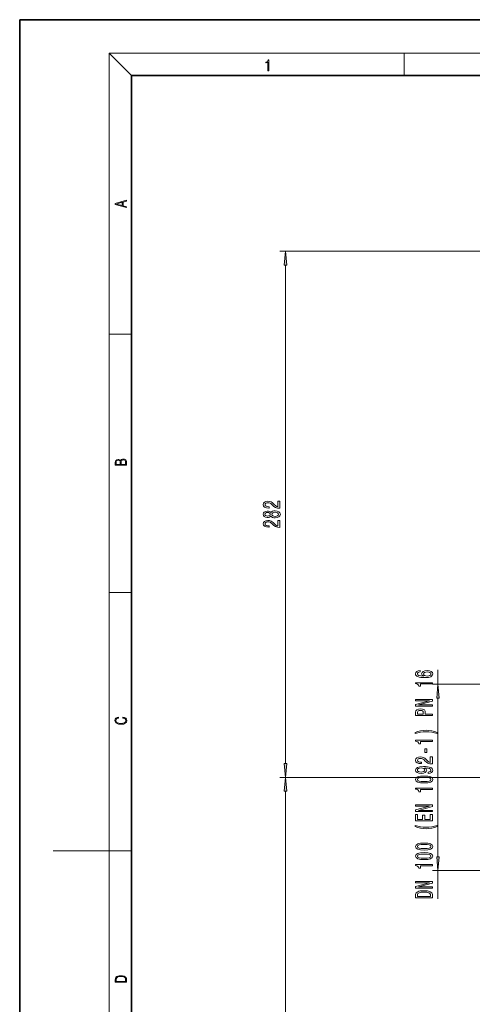
# Model space of a CAD drawing. Extents: x 0 to 420, y 0 to 297.
# Drawn here: x 0 to 81, y 121 to 297 of the extents above; entities that cross this region are included whole.
import ezdxf

# ---------------------------------------------------------------- set-up
doc = ezdxf.new("R2010")
doc.units = 0

msp = doc.modelspace()

# ---------------------------------------------------------------- linework, layer by layer
at = {"color": 7, "lineweight": 35}
for p, q in [((210, 297), (0, 297)), ((0, 297), (0, 0)), ((410, 287), (20, 287)), ((20, 287), (20, 10))]:
    msp.add_line(p, q, dxfattribs=at)
at = {"color": 7, "lineweight": 13}
for p, q in [((20, 287), (16, 291)), ((16, 291), (414, 291)), ((16, 291), (16, 6)), ((68.75, 287), (68.75, 291)), ((92.2, 255.63), (46.54, 255.63)), ((47.54, 164.13), (47.54, 253.14)), ((16, 240.83), (20, 240.83)), ((16, 194.67), (20, 194.67)), ((74.81, 178.3), (74.81, 180.86)), ((86.98, 178.3), (73.81, 178.3)), ((74.81, 147.46), (74.81, 175.81)), ((87.4, 161.63), (46.54, 161.63)), ((87.4, 161.63), (46.54, 161.63)), ((47.54, 65.95), (47.54, 159.14)), ((16, 148.5), (6, 148.5)), ((16, 148.5), (20, 148.5)), ((86.98, 144.97), (73.81, 144.97)), ((74.81, 139.93), (74.81, 144.97))]:
    msp.add_line(p, q, dxfattribs=at)
for points in [[(44.41, 287.87), (44.55, 287.87), (44.55, 289.82), (44.42, 289.82), (44.39, 289.64), (44.32, 289.52), (44.21, 289.45), (44.06, 289.44), (44.05, 289.44), (44.05, 289.32), (44.07, 289.32), (44.27, 289.34), (44.41, 289.42)], [(19.09, 263.42), (19.09, 263.57), (18.48, 263.74), (18.48, 264.41), (19.09, 264.58), (19.09, 264.73), (17.09, 264.16), (17.09, 263.99)], [(18.32, 263.78), (17.29, 264.07), (18.32, 264.37)], [(47.76, 253.14), (47.54, 255.63), (47.32, 253.14)], [(19.09, 217.41), (19.09, 217.82), (19.09, 218.09), (19.05, 218.26), (18.97, 218.35), (18.86, 218.43), (18.72, 218.47), (18.55, 218.49), (18.37, 218.47), (18.21, 218.41), (18.1, 218.32), (18.04, 218.2), (17.97, 218.29), (17.87, 218.36), (17.75, 218.41), (17.6, 218.42), (17.35, 218.37), (17.17, 218.24), (17.11, 218.09), (17.09, 217.9), (17.09, 217.41)], [(17.26, 217.88), (17.27, 218.06), (17.33, 218.18), (17.44, 218.26), (17.62, 218.28), (17.8, 218.25), (17.91, 218.18), (17.96, 218.05), (17.97, 217.87), (17.97, 217.55), (17.26, 217.55)], [(18.93, 217.55), (18.14, 217.55), (18.14, 217.96), (18.17, 218.13), (18.24, 218.25), (18.37, 218.32), (18.54, 218.35), (18.73, 218.32), (18.85, 218.25), (18.91, 218.13), (18.93, 217.95)], [(46.54, 209.71), (46.54, 210.95), (46.17, 210.95), (46.17, 209.97), (45.97, 210.03), (45.8, 210.12), (45.49, 210.41), (45.36, 210.56), (45.18, 210.73), (44.96, 210.85), (44.7, 210.92), (44.41, 210.95), (44.05, 210.91), (43.77, 210.78), (43.58, 210.6), (43.52, 210.36), (43.59, 210.11), (43.8, 209.92), (44.12, 209.8), (44.55, 209.75), (44.61, 209.75), (44.61, 209.99), (44.57, 209.99), (44.28, 210.01), (44.06, 210.08), (43.93, 210.2), (43.88, 210.34), (43.92, 210.49), (44.03, 210.61), (44.2, 210.68), (44.41, 210.7), (44.61, 210.69), (44.78, 210.64), (44.92, 210.55), (45.05, 210.44), (45.19, 210.29), (45.46, 210.03), (45.75, 209.85), (46.09, 209.75), (46.53, 209.71)], [(44.92, 208.31), (45.05, 208.18), (45.21, 208.09), (45.43, 208.03), (45.68, 208.01), (46.07, 208.06), (46.36, 208.18), (46.55, 208.37), (46.63, 208.63), (46.55, 208.9), (46.36, 209.09), (46.07, 209.21), (45.68, 209.25), (45.43, 209.23), (45.21, 209.18), (45.05, 209.09), (44.92, 208.96), (44.82, 209.06), (44.68, 209.13), (44.51, 209.18), (44.29, 209.19), (43.99, 209.15), (43.74, 209.04), (43.58, 208.87), (43.52, 208.63), (43.58, 208.4), (43.74, 208.22), (43.99, 208.11), (44.29, 208.07), (44.51, 208.09), (44.68, 208.13)], [(44.33, 208.32), (44.14, 208.34), (43.99, 208.4), (43.9, 208.5), (43.87, 208.63), (43.9, 208.76), (43.99, 208.86), (44.14, 208.93), (44.33, 208.95), (44.52, 208.93), (44.67, 208.86), (44.77, 208.76), (44.8, 208.63), (44.77, 208.5), (44.67, 208.4), (44.52, 208.34)], [(45.67, 208.26), (45.44, 208.29), (45.27, 208.36), (45.16, 208.48), (45.12, 208.63), (45.16, 208.79), (45.27, 208.9), (45.44, 208.98), (45.67, 209.01), (45.92, 208.98), (46.1, 208.9), (46.23, 208.79), (46.26, 208.63), (46.23, 208.48), (46.1, 208.36), (45.92, 208.29)], [(46.54, 206.29), (46.54, 207.53), (46.17, 207.53), (46.17, 206.55), (45.97, 206.6), (45.8, 206.7), (45.49, 206.99), (45.36, 207.14), (45.18, 207.31), (44.96, 207.43), (44.7, 207.5), (44.41, 207.53), (44.05, 207.48), (43.77, 207.36), (43.58, 207.17), (43.52, 206.93), (43.59, 206.68), (43.8, 206.5), (44.12, 206.37), (44.55, 206.33), (44.61, 206.33), (44.61, 206.57), (44.57, 206.57), (44.28, 206.59), (44.06, 206.66), (43.93, 206.77), (43.88, 206.92), (43.92, 207.07), (44.03, 207.18), (44.2, 207.26), (44.41, 207.28), (44.61, 207.26), (44.78, 207.21), (44.92, 207.13), (45.05, 207.02), (45.19, 206.86), (45.46, 206.61), (45.75, 206.43), (46.09, 206.32), (46.53, 206.29)], [(71.61, 180.7), (71.26, 180.65), (71, 180.54), (70.84, 180.36), (70.78, 180.13), (70.81, 179.98), (70.9, 179.85), (71.03, 179.73), (71.22, 179.63), (71.46, 179.55), (71.75, 179.5), (72.09, 179.46), (72.47, 179.45), (73.09, 179.49), (73.53, 179.62), (73.8, 179.82), (73.89, 180.1), (73.81, 180.35), (73.61, 180.55), (73.29, 180.67), (72.89, 180.71), (72.47, 180.67), (72.16, 180.55), (71.96, 180.37), (71.89, 180.14), (71.98, 179.89), (72.22, 179.71), (71.75, 179.75), (71.41, 179.83), (71.2, 179.96), (71.13, 180.13), (71.17, 180.26), (71.26, 180.36), (71.41, 180.43), (71.61, 180.46)], [(72.89, 180.46), (73.16, 180.43), (73.37, 180.36), (73.51, 180.24), (73.55, 180.1), (73.51, 179.95), (73.37, 179.83), (73.17, 179.75), (72.89, 179.73), (72.63, 179.76), (72.42, 179.83), (72.29, 179.95), (72.25, 180.11), (72.29, 180.25), (72.42, 180.36), (72.62, 180.43)], [(73.81, 178.32), (73.81, 178.55), (70.78, 178.55), (70.78, 178.38), (71.05, 178.33), (71.23, 178.24), (71.33, 178.09), (71.36, 177.9), (71.67, 177.9), (71.67, 178.32)], [(75.02, 175.81), (74.81, 178.3), (74.59, 175.81)], [(73.81, 174.35), (73.81, 174.57), (71.35, 174.57), (73.81, 175.26), (73.81, 175.53), (70.81, 175.53), (70.81, 175.32), (73.27, 175.32), (70.81, 174.63), (70.81, 174.35)], [(73.81, 172.68), (73.81, 172.92), (72.54, 172.92), (72.54, 173.19), (72.52, 173.45), (72.37, 173.67), (72.07, 173.8), (71.67, 173.85), (71.3, 173.81), (71.03, 173.71), (70.86, 173.54), (70.81, 173.31), (70.81, 172.68)], [(71.17, 173.24), (71.2, 173.4), (71.28, 173.51), (71.43, 173.58), (71.67, 173.6), (71.92, 173.58), (72.07, 173.51), (72.15, 173.39), (72.17, 173.22), (72.17, 172.92), (71.17, 172.92)], [(18.44, 172.23), (18.67, 172.19), (18.84, 172.1), (18.95, 171.96), (18.98, 171.78), (18.93, 171.56), (18.75, 171.4), (18.47, 171.3), (18.09, 171.26), (17.71, 171.3), (17.43, 171.4), (17.26, 171.56), (17.2, 171.78), (17.24, 171.95), (17.33, 172.08), (17.48, 172.18), (17.68, 172.22), (17.68, 172.36), (17.42, 172.31), (17.22, 172.19), (17.09, 172.01), (17.04, 171.78), (17.11, 171.5), (17.2, 171.39), (17.32, 171.3), (17.65, 171.16), (17.85, 171.13), (18.09, 171.12), (18.33, 171.13), (18.54, 171.16), (18.87, 171.29), (19.08, 171.5), (19.15, 171.77), (19.1, 172.01), (18.96, 172.2), (18.74, 172.32), (18.44, 172.37)], [(74.64, 169.62), (74.16, 169.81), (73.69, 169.94), (73.2, 170.02), (72.69, 170.04), (72.17, 170.02), (71.68, 169.94), (71.21, 169.81), (70.73, 169.62), (70.73, 169.46), (71.19, 169.6), (71.67, 169.71), (72.18, 169.77), (72.69, 169.79), (73.2, 169.77), (73.7, 169.71), (74.18, 169.6), (74.64, 169.46)], [(73.81, 168.05), (73.81, 168.29), (70.78, 168.29), (70.78, 168.11), (71.05, 168.06), (71.23, 167.97), (71.33, 167.83), (71.36, 167.63), (71.67, 167.63), (71.67, 168.05)], [(72.82, 166.07), (72.82, 166.7), (72.47, 166.7), (72.47, 166.07)], [(47.32, 164.13), (47.54, 161.63), (47.76, 164.13)], [(73.81, 164.04), (73.81, 165.28), (73.43, 165.28), (73.43, 164.3), (73.23, 164.35), (73.06, 164.45), (72.76, 164.74), (72.63, 164.89), (72.44, 165.06), (72.22, 165.18), (71.97, 165.25), (71.68, 165.28), (71.32, 165.23), (71.03, 165.11), (70.85, 164.93), (70.78, 164.68), (70.86, 164.43), (71.06, 164.25), (71.39, 164.12), (71.81, 164.08), (71.87, 164.08), (71.87, 164.32), (71.84, 164.32), (71.55, 164.34), (71.33, 164.41), (71.19, 164.52), (71.14, 164.67), (71.19, 164.82), (71.29, 164.93), (71.46, 165.01), (71.67, 165.03), (71.87, 165.01), (72.04, 164.96), (72.19, 164.88), (72.32, 164.77), (72.46, 164.61), (72.73, 164.36), (73.01, 164.18), (73.36, 164.07), (73.79, 164.04)], [(73.06, 162.34), (73.4, 162.38), (73.67, 162.49), (73.83, 162.67), (73.89, 162.9), (73.86, 163.05), (73.78, 163.19), (73.65, 163.31), (73.46, 163.41), (73.22, 163.48), (72.93, 163.54), (72.59, 163.57), (72.2, 163.59), (71.59, 163.54), (71.15, 163.42), (70.88, 163.21), (70.78, 162.94), (70.86, 162.68), (71.07, 162.49), (71.39, 162.37), (71.79, 162.32), (72.21, 162.37), (72.52, 162.49), (72.72, 162.67), (72.79, 162.9), (72.7, 163.14), (72.45, 163.33), (72.93, 163.29), (73.27, 163.2), (73.48, 163.08), (73.54, 162.9), (73.51, 162.77), (73.42, 162.67), (73.27, 162.6), (73.06, 162.58)], [(72.34, 160.63), (73.02, 160.66), (73.5, 160.79), (73.8, 160.98), (73.89, 161.25), (73.8, 161.52), (73.5, 161.71), (73.02, 161.83), (72.34, 161.87), (71.67, 161.83), (71.4, 161.78), (71.18, 161.71), (70.88, 161.52), (70.78, 161.25), (70.88, 160.98), (71.18, 160.79), (71.67, 160.66)], [(71.79, 162.58), (71.52, 162.6), (71.31, 162.67), (71.17, 162.79), (71.13, 162.94), (71.17, 163.09), (71.31, 163.21), (71.51, 163.28), (71.78, 163.31), (72.06, 163.28), (72.26, 163.21), (72.38, 163.09), (72.43, 162.93), (72.38, 162.79), (72.26, 162.67), (72.06, 162.6)], [(47.76, 159.14), (47.54, 161.63), (47.32, 159.14)], [(72.34, 160.87), (71.82, 160.9), (71.44, 160.96), (71.22, 161.08), (71.14, 161.25), (71.22, 161.42), (71.44, 161.54), (71.82, 161.6), (72.34, 161.62), (72.87, 161.6), (73.24, 161.54), (73.46, 161.42), (73.54, 161.25), (73.46, 161.08), (73.24, 160.96), (72.87, 160.9)], [(73.81, 159.49), (73.81, 159.73), (70.78, 159.73), (70.78, 159.55), (71.05, 159.51), (71.23, 159.41), (71.33, 159.27), (71.36, 159.07), (71.67, 159.07), (71.67, 159.49)], [(73.81, 155.53), (73.81, 155.74), (71.35, 155.74), (73.81, 156.43), (73.81, 156.71), (70.81, 156.71), (70.81, 156.49), (73.27, 156.49), (70.81, 155.81), (70.81, 155.53)], [(73.81, 153.86), (73.81, 155), (73.44, 155), (73.44, 154.1), (72.43, 154.1), (72.43, 154.9), (72.07, 154.9), (72.07, 154.1), (71.17, 154.1), (71.17, 154.98), (70.81, 154.98), (70.81, 153.86)], [(74.64, 152.88), (74.64, 153.05), (74.18, 152.9), (73.7, 152.8), (73.2, 152.73), (72.69, 152.71), (72.18, 152.73), (71.67, 152.8), (71.19, 152.9), (70.73, 153.05), (70.73, 152.88), (71.21, 152.69), (71.68, 152.56), (72.17, 152.48), (72.69, 152.46), (73.2, 152.48), (73.69, 152.56), (74.16, 152.69)], [(72.34, 148.65), (73.02, 148.68), (73.5, 148.81), (73.8, 149), (73.89, 149.27), (73.8, 149.54), (73.5, 149.73), (73.02, 149.85), (72.34, 149.89), (71.67, 149.85), (71.4, 149.8), (71.18, 149.73), (70.88, 149.54), (70.78, 149.27), (70.88, 149), (71.18, 148.81), (71.67, 148.68)], [(72.34, 148.9), (71.82, 148.92), (71.44, 148.98), (71.22, 149.1), (71.14, 149.27), (71.22, 149.44), (71.44, 149.56), (71.82, 149.62), (72.34, 149.64), (72.87, 149.62), (73.24, 149.56), (73.46, 149.44), (73.54, 149.27), (73.46, 149.1), (73.24, 148.98), (72.87, 148.92)], [(72.34, 146.93), (73.02, 146.97), (73.5, 147.1), (73.8, 147.29), (73.89, 147.56), (73.8, 147.83), (73.5, 148.02), (73.02, 148.14), (72.34, 148.18), (71.67, 148.14), (71.4, 148.09), (71.18, 148.02), (70.88, 147.83), (70.78, 147.56), (70.88, 147.29), (71.18, 147.1), (71.67, 146.97)], [(72.34, 147.18), (71.82, 147.2), (71.44, 147.27), (71.22, 147.39), (71.14, 147.56), (71.22, 147.73), (71.44, 147.85), (71.82, 147.91), (72.34, 147.93), (72.87, 147.91), (73.24, 147.85), (73.46, 147.73), (73.54, 147.56), (73.46, 147.39), (73.24, 147.27), (72.87, 147.2)], [(73.81, 145.8), (73.81, 146.04), (70.78, 146.04), (70.78, 145.86), (71.05, 145.81), (71.23, 145.72), (71.33, 145.58), (71.36, 145.38), (71.67, 145.38), (71.67, 145.8)], [(74.59, 147.46), (74.81, 144.97), (75.02, 147.46)], [(73.81, 141.83), (73.81, 142.05), (71.35, 142.05), (73.81, 142.74), (73.81, 143.02), (70.81, 143.02), (70.81, 142.8), (73.27, 142.8), (70.81, 142.12), (70.81, 141.83)], [(70.81, 140.71), (70.81, 140.11), (73.81, 140.11), (73.81, 140.71), (73.71, 140.99), (73.42, 141.2), (72.95, 141.33), (72.31, 141.38), (71.65, 141.34), (71.39, 141.29), (71.18, 141.21), (70.9, 141), (70.83, 140.87)], [(71.16, 140.69), (71.23, 140.89), (71.43, 141.03), (71.78, 141.11), (72.31, 141.13), (72.81, 141.1), (73.17, 141.02), (73.38, 140.89), (73.45, 140.69), (73.45, 140.35), (71.16, 140.35)], [(17.09, 125.37), (17.09, 125.02), (19.09, 125.02), (19.09, 125.43), (19.08, 125.68), (19.01, 125.88), (18.87, 126.01), (18.67, 126.11), (18.41, 126.17), (18.09, 126.19), (17.79, 126.17), (17.54, 126.12), (17.35, 126.03), (17.2, 125.91), (17.11, 125.71), (17.09, 125.47)], [(18.93, 125.15), (17.26, 125.15), (17.26, 125.43), (17.27, 125.66), (17.35, 125.83), (17.47, 125.93), (17.63, 125.99), (17.84, 126.04), (18.09, 126.05), (18.36, 126.04), (18.58, 125.99), (18.74, 125.92), (18.85, 125.82), (18.92, 125.66), (18.93, 125.44)]]:
    msp.add_lwpolyline(points, close=True, dxfattribs=at)
for points in [[(47.76, 253.14), (47.54, 255.63), (47.76, 253.14), (47.32, 253.14)], [(75.02, 175.81), (74.81, 178.3), (75.02, 175.81), (74.59, 175.81)], [(47.32, 164.13), (47.54, 161.63), (47.32, 164.13), (47.76, 164.13)], [(47.76, 159.14), (47.54, 161.63), (47.76, 159.14), (47.32, 159.14)], [(74.59, 147.46), (74.81, 144.97), (74.59, 147.46), (75.02, 147.46)]]:
    msp.add_solid(points, dxfattribs=at)

doc.saveas('drawing.dxf')
